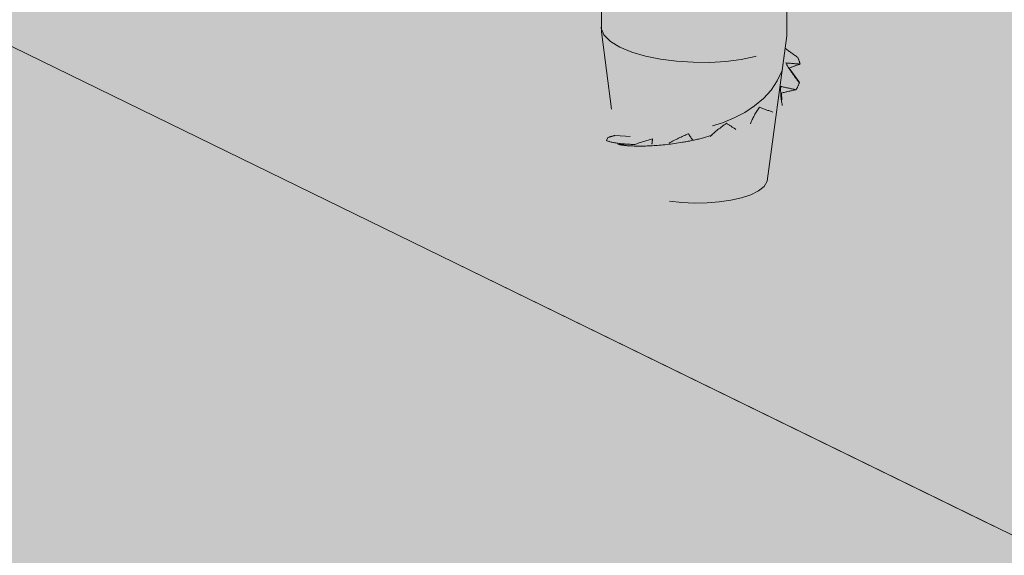
# Model space of a CAD drawing. Units: millimetres. Extents: x 49 to 162, y -211 to -69.
# Drawn here: x 100 to 108, y -163 to -159 of the extents above; entities that cross this region are included whole.
import ezdxf

# ---------------------------------------------------------------- set-up
doc = ezdxf.new("R2010")
doc.units = ezdxf.units.MM
doc.header["$MEASUREMENT"] = 0
for name, pattern in [('AI-Linetype-0', [2.797362, 1.864908, -0.932454]), ('AI-Linetype-49', [1.864908, 1.243272, -0.621636]), ('AI-Linetype-50', [1.864908, 1.243272, -0.621636]), ('AI-Linetype-51', [1.864908, 1.243272, -0.621636]), ('AI-Linetype-52', [1.864908, 1.243272, -0.621636]), ('AI-Linetype-53', [1.864908, 1.243272, -0.621636]), ('AI-Linetype-54', [1.864908, 1.243272, -0.621636]), ('AI-Linetype-55', [1.864908, 1.243272, -0.621636]), ('AI-Linetype-56', [1.864908, 1.243272, -0.621636])]:
    doc.linetypes.add(name, pattern=pattern)
doc.layers.add('Layer 1', color=7, linetype='Continuous', lineweight=0)

# ---------------------------------------------------------------- blocks, each defined once
blk = doc.blocks.new('Block_1')
at = {"layer": 'Layer 1', "true_color": 0xe6e7e8, "transparency": 33554687}
h = blk.add_hatch(color=254, dxfattribs=at)
h.dxf.hatch_style = 2
edge = h.paths.add_edge_path()
edge.add_spline(control_points=[(48.9602, -134.2726), (48.9602, -134.2726), (50.2366, -133.4402), (50.2366, -133.4402), (50.2366, -133.4402), (51.5583, -132.8806), (51.5583, -132.8806), (51.5583, -132.8806), (52.0396, -133.0191), (52.0396, -133.0191), (52.0396, -133.0191), (52.03, -129.8419), (52.03, -129.8419), (52.03, -129.8419), (53.7126, -129.3106), (53.7126, -129.3106), (53.7126, -129.3106), (53.9611, -128.9066), (53.9611, -128.9066), (53.9611, -128.9066), (57.6672, -128.4165), (57.6672, -128.4165), (57.6672, -128.4165), (59.1275, -127.3477), (59.1275, -127.3477), (59.1275, -127.3477), (62.959, -126.8918), (62.959, -126.8918), (62.959, -126.8918), (143.8261, -162.7842), (143.8261, -162.7842), (143.8261, -162.7842), (143.2206, -166.3257), (143.2206, -166.3257), (143.2206, -166.3257), (142.5099, -167.6326), (142.5099, -167.6326), (142.5099, -167.6326), (141.6739, -169.9592), (141.6739, -169.9592), (141.6739, -169.9592), (141.3196, -172.4137), (141.3196, -172.4137), (141.3196, -172.4137), (141.5225, -173.9396), (141.5225, -173.9396), (141.5225, -173.9396), (140.8015, -176.2353), (140.8015, -176.2353), (140.8015, -176.2353), (139.3918, -177.2228), (139.3918, -177.2228), (139.3918, -177.2228), (138.9148, -179.0513), (138.9148, -179.0513), (138.9148, -179.0513), (137.6594, -180.4598), (137.6594, -180.4598), (137.6594, -180.4598), (136.8139, -182.7118), (136.8139, -182.7118), (136.8139, -182.7118), (135.8092, -183.5982), (135.8092, -183.5982), (135.8092, -183.5982), (135.1925, -184.6482), (135.1574, -184.9592), (135.1222, -185.2702), (133.5685, -186.4402), (133.5685, -186.4402), (133.5685, -186.4402), (132.1618, -186.8593), (132.1618, -186.8593), (132.1618, -186.8593), (130.7316, -187.8492), (130.7316, -187.8492), (130.7316, -187.8492), (125.9345, -188.2216), (125.9345, -188.2216), (125.9345, -188.2216), (123.9079, -187.9764), (123.9079, -187.9764), (123.9079, -187.9764), (119.6838, -188.5793), (119.6838, -188.5793), (119.6838, -188.5793), (116.9213, -188.295), (116.9213, -188.295), (116.9213, -188.295), (111.149, -188.6482), (111.149, -188.6482), (111.149, -188.6482), (107.6089, -187.7276), (107.6089, -187.7276), (107.6089, -187.7276), (105.5988, -187.4961), (105.5988, -187.4961), (105.5988, -187.4961), (102.9484, -186.6313), (102.9484, -186.6313), (102.9484, -186.6313), (101.6416, -185.9372), (101.6416, -185.9372), (101.6416, -185.9372), (99.476, -185.1771), (99.476, -185.1771), (99.476, -185.1771), (97.5337, -183.4252), (97.5337, -183.4252), (97.5337, -183.4252), (94.0871, -181.8774), (94.0871, -181.8774), (94.0871, -181.8774), (91.7286, -181.7087), (91.7286, -181.7087), (91.7286, -181.7087), (89.8727, -180.7722), (89.8727, -180.7722), (89.8727, -180.7722), (87.5246, -179.1564), (87.5246, -179.1564), (87.5246, -179.1564), (85.2262, -178.0288), (85.2262, -178.0288), (85.2262, -178.0288), (84.4585, -177.214), (84.4585, -177.214), (84.4585, -177.214), (82.444, -175.9514), (82.444, -175.9514), (82.444, -175.9514), (79.9697, -175.1415), (79.9697, -175.1415), (79.9697, -175.1415), (77.7673, -174.9202), (77.7673, -174.9202), (77.7673, -174.9202), (75.6589, -174.4614), (75.6589, -174.4614), (75.6589, -174.4614), (73.9365, -173.3025), (73.9365, -173.3025), (73.9365, -173.3025), (71.0756, -171.9986), (71.0756, -171.9986), (71.0756, -171.9986), (69.4327, -169.8005), (69.4327, -169.8005), (69.4327, -169.8005), (65.3075, -168.4554), (65.3075, -168.4554), (65.3075, -168.4554), (61.6585, -165.1298), (61.6585, -165.1298), (61.6585, -165.1298), (60.4255, -162.6982), (60.4255, -162.6982), (60.4255, -162.6982), (57.895, -160.2638), (57.895, -160.2638), (57.895, -160.2638), (57.1913, -158.485), (57.1913, -158.485), (57.1913, -158.485), (54.8069, -157.4512), (54.8069, -157.4512), (54.8069, -157.4512), (53.7163, -156.5653), (53.7163, -156.5653), (53.7163, -156.5653), (52.9579, -154.6326), (52.9579, -154.6326), (52.9579, -154.6326), (51.8923, -153.1716), (51.8923, -153.1716), (51.8923, -153.1716), (51.3058, -151.7216), (51.3058, -151.7216), (51.3058, -151.7216), (51.3127, -150.137), (51.3127, -150.137), (51.3127, -150.137), (50.6695, -147.6821), (50.6695, -147.6821), (50.6695, -147.6821), (50.3194, -146.0455), (50.3194, -146.0455), (50.3194, -146.0455), (50.6813, -142.4757), (50.6813, -142.4757), (50.6813, -142.4757), (49.5088, -139.3926), (49.5088, -139.3926), (49.5088, -139.3926), (48.9602, -134.2726), (48.9602, -134.2726)], knot_values=[0, 0, 0, 0, 1, 1, 1, 2, 2, 2, 3, 3, 3, 4, 4, 4, 5, 5, 5, 6, 6, 6, 7, 7, 7, 8, 8, 8, 9, 9, 9, 10, 10, 10, 11, 11, 11, 12, 12, 12, 13, 13, 13, 14, 14, 14, 15, 15, 15, 16, 16, 16, 17, 17, 17, 18, 18, 18, 19, 19, 19, 20, 20, 20, 21, 21, 21, 22, 22, 22, 23, 23, 23, 24, 24, 24, 25, 25, 25, 26, 26, 26, 27, 27, 27, 28, 28, 28, 29, 29, 29, 30, 30, 30, 31, 31, 31, 32, 32, 32, 33, 33, 33, 34, 34, 34, 35, 35, 35, 36, 36, 36, 37, 37, 37, 38, 38, 38, 39, 39, 39, 40, 40, 40, 41, 41, 41, 42, 42, 42, 43, 43, 43, 44, 44, 44, 45, 45, 45, 46, 46, 46, 47, 47, 47, 48, 48, 48, 49, 49, 49, 50, 50, 50, 51, 51, 51, 52, 52, 52, 53, 53, 53, 54, 54, 54, 55, 55, 55, 56, 56, 56, 57, 57, 57, 58, 58, 58, 59, 59, 59, 60, 60, 60, 61, 61, 61, 62, 62, 62, 63, 63, 63, 64, 64, 64, 65, 65, 65, 65], degree=3, periodic=0)
at = {"layer": 'Layer 1', "color": 250, "lineweight": 20, "true_color": 0x231f20}
blk.add_line((121.9086, -169.9158), (48.9602, -134.2726), dxfattribs=at)
at = {"layer": 'Layer 1', "color": 250, "lineweight": 30, "true_color": 0x231f20}
blk.add_open_spline([(48.9602, -134.2726), (48.9602, -134.2726), (50.2366, -133.4402), (50.2366, -133.4402), (50.2366, -133.4402), (51.5583, -132.8806), (51.5583, -132.8806), (51.5583, -132.8806), (52.0396, -133.0191), (52.0396, -133.0191), (52.0396, -133.0191), (52.03, -129.8419), (52.03, -129.8419), (52.03, -129.8419), (53.7126, -129.3106), (53.7126, -129.3106), (53.7126, -129.3106), (53.9611, -128.9066), (53.9611, -128.9066), (53.9611, -128.9066), (57.6672, -128.4165), (57.6672, -128.4165), (57.6672, -128.4165), (59.1275, -127.3477), (59.1275, -127.3477), (59.1275, -127.3477), (62.959, -126.8918), (62.959, -126.8918), (62.959, -126.8918), (143.8261, -162.7842), (143.8261, -162.7842), (143.8261, -162.7842), (143.2206, -166.3257), (143.2206, -166.3257), (143.2206, -166.3257), (142.5099, -167.6326), (142.5099, -167.6326), (142.5099, -167.6326), (141.6739, -169.9592), (141.6739, -169.9592), (141.6739, -169.9592), (141.3196, -172.4137), (141.3196, -172.4137), (141.3196, -172.4137), (141.5225, -173.9396), (141.5225, -173.9396), (141.5225, -173.9396), (140.8015, -176.2353), (140.8015, -176.2353), (140.8015, -176.2353), (139.3918, -177.2228), (139.3918, -177.2228), (139.3918, -177.2228), (138.9148, -179.0513), (138.9148, -179.0513), (138.9148, -179.0513), (137.6594, -180.4598), (137.6594, -180.4598), (137.6594, -180.4598), (136.8139, -182.7118), (136.8139, -182.7118), (136.8139, -182.7118), (135.8092, -183.5982), (135.8092, -183.5982), (135.8092, -183.5982), (135.1925, -184.6482), (135.1574, -184.9592), (135.1222, -185.2702), (133.5685, -186.4402), (133.5685, -186.4402), (133.5685, -186.4402), (132.1618, -186.8593), (132.1618, -186.8593), (132.1618, -186.8593), (130.7316, -187.8492), (130.7316, -187.8492), (130.7316, -187.8492), (125.9345, -188.2216), (125.9345, -188.2216), (125.9345, -188.2216), (123.9079, -187.9764), (123.9079, -187.9764), (123.9079, -187.9764), (119.6838, -188.5793), (119.6838, -188.5793), (119.6838, -188.5793), (116.9213, -188.295), (116.9213, -188.295), (116.9213, -188.295), (111.149, -188.6482), (111.149, -188.6482), (111.149, -188.6482), (107.6089, -187.7276), (107.6089, -187.7276), (107.6089, -187.7276), (105.5988, -187.4961), (105.5988, -187.4961), (105.5988, -187.4961), (102.9484, -186.6313), (102.9484, -186.6313), (102.9484, -186.6313), (101.6416, -185.9372), (101.6416, -185.9372), (101.6416, -185.9372), (99.476, -185.1771), (99.476, -185.1771), (99.476, -185.1771), (97.5337, -183.4252), (97.5337, -183.4252), (97.5337, -183.4252), (94.0871, -181.8774), (94.0871, -181.8774), (94.0871, -181.8774), (91.7286, -181.7087), (91.7286, -181.7087), (91.7286, -181.7087), (89.8727, -180.7722), (89.8727, -180.7722), (89.8727, -180.7722), (87.5246, -179.1564), (87.5246, -179.1564), (87.5246, -179.1564), (85.2262, -178.0288), (85.2262, -178.0288), (85.2262, -178.0288), (84.4585, -177.214), (84.4585, -177.214), (84.4585, -177.214), (82.444, -175.9514), (82.444, -175.9514), (82.444, -175.9514), (79.9697, -175.1415), (79.9697, -175.1415), (79.9697, -175.1415), (77.7673, -174.9202), (77.7673, -174.9202), (77.7673, -174.9202), (75.6589, -174.4614), (75.6589, -174.4614), (75.6589, -174.4614), (73.9365, -173.3025), (73.9365, -173.3025), (73.9365, -173.3025), (71.0756, -171.9986), (71.0756, -171.9986), (71.0756, -171.9986), (69.4327, -169.8005), (69.4327, -169.8005), (69.4327, -169.8005), (65.3075, -168.4554), (65.3075, -168.4554), (65.3075, -168.4554), (61.6585, -165.1298), (61.6585, -165.1298), (61.6585, -165.1298), (60.4255, -162.6982), (60.4255, -162.6982), (60.4255, -162.6982), (57.895, -160.2638), (57.895, -160.2638), (57.895, -160.2638), (57.1913, -158.485), (57.1913, -158.485), (57.1913, -158.485), (54.8069, -157.4512), (54.8069, -157.4512), (54.8069, -157.4512), (53.7163, -156.5653), (53.7163, -156.5653), (53.7163, -156.5653), (52.9579, -154.6326), (52.9579, -154.6326), (52.9579, -154.6326), (51.8923, -153.1716), (51.8923, -153.1716), (51.8923, -153.1716), (51.3058, -151.7216), (51.3058, -151.7216), (51.3058, -151.7216), (51.3127, -150.137), (51.3127, -150.137), (51.3127, -150.137), (50.6695, -147.6821), (50.6695, -147.6821), (50.6695, -147.6821), (50.3194, -146.0455), (50.3194, -146.0455), (50.3194, -146.0455), (50.6813, -142.4757), (50.6813, -142.4757), (50.6813, -142.4757), (49.5088, -139.3926), (49.5088, -139.3926), (49.5088, -139.3926), (48.9602, -134.2726), (48.9602, -134.2726)], degree=3, knots=[0, 0, 0, 0, 1, 1, 1, 2, 2, 2, 3, 3, 3, 4, 4, 4, 5, 5, 5, 6, 6, 6, 7, 7, 7, 8, 8, 8, 9, 9, 9, 10, 10, 10, 11, 11, 11, 12, 12, 12, 13, 13, 13, 14, 14, 14, 15, 15, 15, 16, 16, 16, 17, 17, 17, 18, 18, 18, 19, 19, 19, 20, 20, 20, 21, 21, 21, 22, 22, 22, 23, 23, 23, 24, 24, 24, 25, 25, 25, 26, 26, 26, 27, 27, 27, 28, 28, 28, 29, 29, 29, 30, 30, 30, 31, 31, 31, 32, 32, 32, 33, 33, 33, 34, 34, 34, 35, 35, 35, 36, 36, 36, 37, 37, 37, 38, 38, 38, 39, 39, 39, 40, 40, 40, 41, 41, 41, 42, 42, 42, 43, 43, 43, 44, 44, 44, 45, 45, 45, 46, 46, 46, 47, 47, 47, 48, 48, 48, 49, 49, 49, 50, 50, 50, 51, 51, 51, 52, 52, 52, 53, 53, 53, 54, 54, 54, 55, 55, 55, 56, 56, 56, 57, 57, 57, 58, 58, 58, 59, 59, 59, 60, 60, 60, 61, 61, 61, 62, 62, 62, 63, 63, 63, 64, 64, 64, 65, 65, 65, 65], dxfattribs=at)
blk = doc.blocks.new('Block_44')
at = {"layer": 'Layer 1', "true_color": 0xf4f7f8, "transparency": 33554687}
h = blk.add_hatch(color=7, dxfattribs=at)
h.dxf.hatch_style = 2
edge = h.paths.add_edge_path()
edge.add_spline(control_points=[(106.1637, -159.6268), (106.1577, -159.6452), (106.1495, -159.6632), (106.1391, -159.681), (106.1032, -159.6884), (106.0669, -159.6966), (106.0302, -159.7055), (106.0302, -159.7055), (106.0364, -159.7977), (106.0364, -159.7977), (106.0151, -159.8153), (105.9917, -159.8322), (105.9664, -159.8484), (105.9418, -159.8512), (105.9163, -159.8545), (105.8901, -159.8583), (105.8593, -159.8895), (105.8303, -159.9143), (105.7987, -159.9352), (105.7639, -159.9498), (105.7277, -159.9634), (105.6904, -159.9759), (105.6796, -159.9764), (105.6678, -159.9771), (105.6552, -159.9782), (105.6552, -159.9782), (105.432, -160.0439), (105.432, -160.0439), (105.3857, -160.055), (105.3391, -160.0644), (105.2932, -160.0721), (105.213, -160.0856), (105.1364, -160.0937), (105.0683, -160.0977), (105.0009, -160.1015), (104.9431, -160.1011), (104.8984, -160.0983), (104.8576, -160.0957), (104.8286, -160.0911), (104.8127, -160.086), (104.8127, -160.086), (104.9384, -160.0883), (104.9384, -160.0883), (104.9021, -160.0874), (104.8694, -160.0854), (104.841, -160.0826), (104.7891, -160.0774), (104.7526, -160.0696), (104.7339, -160.0612), (104.7318, -160.0603), (104.7298, -160.0593), (104.7282, -160.0583), (104.7282, -160.0583), (104.7389, -160.0361), (104.7389, -160.0361), (104.7556, -160.0315), (104.7731, -160.0265), (104.7913, -160.0211), (104.7913, -160.0211), (104.7915, -160.0228), (104.7915, -160.0228), (105.1875, -160.0533), (105.8798, -159.9747), (106.0344, -159.537), (106.0344, -159.537), (106.0565, -159.3715), (106.0565, -159.3715), (106.0867, -159.3943), (106.1179, -159.4172), (106.1506, -159.4397), (106.1585, -159.4566), (106.1645, -159.4735), (106.1687, -159.4904), (106.1411, -159.4997), (106.1137, -159.5094), (106.0865, -159.5195), (106.0865, -159.5195), (106.1637, -159.6268), (106.1637, -159.6268)], knot_values=[0, 0, 0, 0, 1, 1, 1, 2, 2, 2, 3, 3, 3, 4, 4, 4, 5, 5, 5, 6, 6, 6, 7, 7, 7, 8, 8, 8, 9, 9, 9, 10, 10, 10, 11, 11, 11, 12, 12, 12, 13, 13, 13, 14, 14, 14, 15, 15, 15, 16, 16, 16, 17, 17, 17, 18, 18, 18, 19, 19, 19, 20, 20, 20, 21, 21, 21, 22, 22, 22, 23, 23, 23, 24, 24, 24, 25, 25, 25, 26, 26, 26, 26], degree=3, periodic=0)
at = {"layer": 'Layer 1', "color": 250, "linetype": 'AI-Linetype-56', "lineweight": 5, "true_color": 0x231f20}
blk.add_open_spline([(106.1637, -159.6268), (106.1577, -159.6452), (106.1495, -159.6632), (106.1391, -159.681), (106.1032, -159.6884), (106.0669, -159.6966), (106.0302, -159.7055), (106.0302, -159.7055), (106.0364, -159.7977), (106.0364, -159.7977), (106.0151, -159.8153), (105.9917, -159.8322), (105.9664, -159.8484), (105.9418, -159.8512), (105.9163, -159.8545), (105.8901, -159.8583), (105.8593, -159.8895), (105.8303, -159.9143), (105.7987, -159.9352), (105.7639, -159.9498), (105.7277, -159.9634), (105.6904, -159.9759), (105.6796, -159.9764), (105.6678, -159.9771), (105.6552, -159.9782), (105.6552, -159.9782), (105.432, -160.0439), (105.432, -160.0439), (105.3857, -160.055), (105.3391, -160.0644), (105.2932, -160.0721), (105.213, -160.0856), (105.1364, -160.0937), (105.0683, -160.0977), (105.0009, -160.1015), (104.9431, -160.1011), (104.8984, -160.0983), (104.8576, -160.0957), (104.8286, -160.0911), (104.8127, -160.086), (104.8127, -160.086), (104.9384, -160.0883), (104.9384, -160.0883), (104.9021, -160.0874), (104.8694, -160.0854), (104.841, -160.0826), (104.7891, -160.0774), (104.7526, -160.0696), (104.7339, -160.0612), (104.7318, -160.0603), (104.7298, -160.0593), (104.7282, -160.0583), (104.7282, -160.0583), (104.7389, -160.0361), (104.7389, -160.0361), (104.7556, -160.0315), (104.7731, -160.0265), (104.7913, -160.0211), (104.7913, -160.0211), (104.7915, -160.0228), (104.7915, -160.0228), (105.1875, -160.0533), (105.8798, -159.9747), (106.0344, -159.537), (106.0344, -159.537), (106.0565, -159.3715), (106.0565, -159.3715), (106.0867, -159.3943), (106.1179, -159.4172), (106.1506, -159.4397), (106.1585, -159.4566), (106.1645, -159.4735), (106.1687, -159.4904), (106.1411, -159.4997), (106.1137, -159.5094), (106.0865, -159.5195), (106.0865, -159.5195), (106.1637, -159.6268), (106.1637, -159.6268)], degree=3, knots=[0, 0, 0, 0, 1, 1, 1, 2, 2, 2, 3, 3, 3, 4, 4, 4, 5, 5, 5, 6, 6, 6, 7, 7, 7, 8, 8, 8, 9, 9, 9, 10, 10, 10, 11, 11, 11, 12, 12, 12, 13, 13, 13, 14, 14, 14, 15, 15, 15, 16, 16, 16, 17, 17, 17, 18, 18, 18, 19, 19, 19, 20, 20, 20, 21, 21, 21, 22, 22, 22, 23, 23, 23, 24, 24, 24, 25, 25, 25, 26, 26, 26, 26], dxfattribs=at)
at = {"layer": 'Layer 1', "color": 250, "linetype": 'AI-Linetype-55', "lineweight": 5, "true_color": 0x231f20}
blk.add_open_spline([(106.1687, -159.4904), (106.1346, -159.4877), (106.0996, -159.4847), (106.0637, -159.4817), (106.0637, -159.4817), (106.0652, -159.486), (106.0652, -159.486), (106.0917, -159.5321), (106.1235, -159.5795), (106.1622, -159.6268)], degree=3, knots=[0, 0, 0, 0, 1, 1, 1, 2, 2, 2, 3, 3, 3, 3], dxfattribs=at)
at = {"layer": 'Layer 1', "color": 250, "linetype": 'AI-Linetype-54', "lineweight": 5, "true_color": 0x231f20}
blk.add_open_spline([(106.1391, -159.681), (106.1013, -159.673), (106.0631, -159.6648), (106.0248, -159.6564), (106.0223, -159.7017), (106.0259, -159.7491), (106.0364, -159.7977)], degree=3, knots=[0, 0, 0, 0, 1, 1, 1, 2, 2, 2, 2], dxfattribs=at)
at = {"layer": 'Layer 1', "color": 250, "linetype": 'AI-Linetype-53', "lineweight": 5, "true_color": 0x231f20}
blk.add_open_spline([(105.9664, -159.8484), (105.9328, -159.836), (105.8994, -159.8234), (105.8663, -159.8107), (105.8383, -159.8498), (105.8158, -159.8915), (105.7987, -159.9352)], degree=3, knots=[0, 0, 0, 0, 1, 1, 1, 2, 2, 2, 2], dxfattribs=at)
at = {"layer": 'Layer 1', "color": 250, "linetype": 'AI-Linetype-52', "lineweight": 5, "true_color": 0x231f20}
blk.add_open_spline([(105.6904, -159.9759), (105.6668, -159.9608), (105.6438, -159.9457), (105.6213, -159.9306), (105.5769, -159.9608), (105.5365, -159.9939), (105.4992, -160.0292)], degree=3, knots=[0, 0, 0, 0, 1, 1, 1, 2, 2, 2, 2], dxfattribs=at)
at = {"layer": 'Layer 1', "color": 250, "linetype": 'AI-Linetype-51', "lineweight": 5, "true_color": 0x231f20}
blk.add_open_spline([(105.3691, -160.055), (105.3582, -160.0395), (105.3479, -160.0242), (105.3383, -160.0089), (105.2887, -160.0294), (105.241, -160.0527), (105.1944, -160.0781)], degree=3, knots=[0, 0, 0, 0, 1, 1, 1, 2, 2, 2, 2], dxfattribs=at)
at = {"layer": 'Layer 1', "color": 250, "linetype": 'AI-Linetype-50', "lineweight": 5, "true_color": 0x231f20}
blk.add_open_spline([(105.0666, -160.087), (105.0678, -160.0733), (105.0694, -160.0597), (105.0715, -160.0463), (105.0271, -160.0581), (104.9831, -160.0724), (104.9384, -160.0883)], degree=3, knots=[0, 0, 0, 0, 1, 1, 1, 2, 2, 2, 2], dxfattribs=at)
blk = doc.blocks.new('Block_35')
at = {"layer": 'Layer 1', "true_color": 0xf4f7f8, "transparency": 33554687}
h = blk.add_hatch(color=7, dxfattribs=at)
h.dxf.hatch_style = 2
edge = h.paths.add_edge_path()
edge.add_spline(control_points=[(106.0696, -159.2809), (106.0696, -159.2809), (106.0696, -152.7295), (106.0696, -152.7295), (106.0696, -152.7295), (106.0696, -141.0449), (106.0696, -141.0449), (106.0696, -141.0449), (104.6907, -141.3676), (104.6907, -141.3676), (104.6907, -141.3676), (104.6907, -152.0372), (104.6907, -152.0372), (104.6907, -152.0372), (104.6907, -159.249), (104.6907, -159.249), (104.6907, -159.249), (104.6914, -159.249), (104.6914, -159.249), (104.6914, -159.249), (104.8327, -160.3285), (104.8327, -160.3285), (104.8327, -160.3285), (104.8338, -160.3349), (104.8338, -160.3349), (104.9238, -160.5813), (105.8444, -160.5844), (105.9248, -160.3607), (105.9248, -160.3607), (106.0696, -159.2809), (106.0696, -159.2809)], knot_values=[0, 0, 0, 0, 1, 1, 1, 2, 2, 2, 3, 3, 3, 4, 4, 4, 5, 5, 5, 6, 6, 6, 7, 7, 7, 8, 8, 8, 9, 9, 9, 10, 10, 10, 10], degree=3, periodic=0)
at = {"layer": 'Layer 1', "color": 250, "linetype": 'AI-Linetype-0', "lineweight": 13, "true_color": 0x231f20}
blk.add_open_spline([(106.0696, -159.2809), (106.0696, -159.2809), (106.0696, -152.7295), (106.0696, -152.7295), (106.0696, -152.7295), (106.0696, -141.0449), (106.0696, -141.0449), (106.0696, -141.0449), (104.6907, -141.3676), (104.6907, -141.3676), (104.6907, -141.3676), (104.6907, -152.0372), (104.6907, -152.0372), (104.6907, -152.0372), (104.6907, -159.249), (104.6907, -159.249), (104.6907, -159.249), (104.6914, -159.249), (104.6914, -159.249), (104.6914, -159.249), (104.8327, -160.3285), (104.8327, -160.3285), (104.8327, -160.3285), (104.8338, -160.3349), (104.8338, -160.3349), (104.9238, -160.5813), (105.8444, -160.5844), (105.9248, -160.3607), (105.9248, -160.3607), (106.0696, -159.2809), (106.0696, -159.2809)], degree=3, knots=[0, 0, 0, 0, 1, 1, 1, 2, 2, 2, 3, 3, 3, 4, 4, 4, 5, 5, 5, 6, 6, 6, 7, 7, 7, 8, 8, 8, 9, 9, 9, 10, 10, 10, 10], dxfattribs=at)
at = {"layer": 'Layer 1', "color": 250, "linetype": 'AI-Linetype-49', "lineweight": 5, "true_color": 0x231f20}
blk.add_open_spline([(104.6861, -159.218), (104.7407, -159.5285), (106.0038, -159.5806), (106.0698, -159.2655)], degree=3, dxfattribs=at)
at = {"layer": 'Layer 1'}
blk.add_blockref('Block_44', (0, 0), dxfattribs=at)
blk = doc.blocks.new('Block_34')
at = {"layer": 'Layer 1', "color": 250, "lineweight": 20, "true_color": 0x231f20}
blk.add_line((103.6102, -160.9751), (107.6094, -162.9291), dxfattribs=at)
at = {"layer": 'Layer 1'}
blk.add_blockref('Block_35', (0, 0), dxfattribs=at)

msp = doc.modelspace()

# ---------------------------------------------------------------- block references
at = {"layer": 'Layer 1'}
for name in ['Block_1', 'Block_34']:
    msp.add_blockref(name, (0, 0), dxfattribs=at)

doc.saveas('drawing.dxf')
